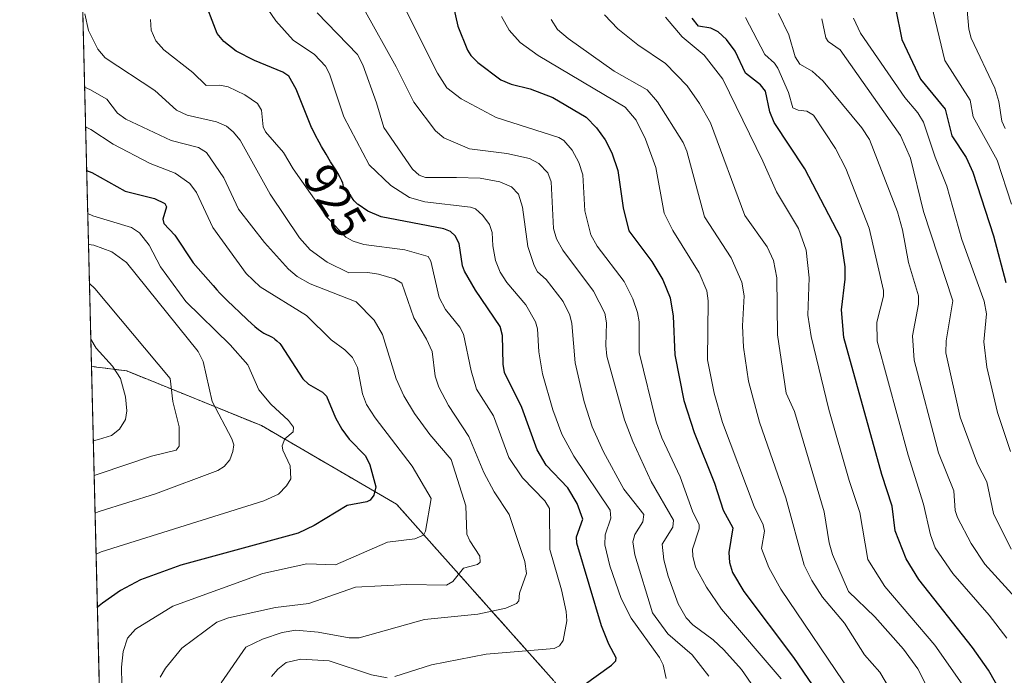
# Model space of a CAD drawing. Units: metres. Extents: x 668396 to 671856, y 4749002 to 4751400.
# Drawn here: x 668396 to 668606, y 4750627 to 4750766 of the extents above; entities that cross this region are included whole.
import ezdxf
from ezdxf.enums import TextEntityAlignment as Align

# ---------------------------------------------------------------- set-up
doc = ezdxf.new("R2010")
doc.units = ezdxf.units.M
doc.header["$MEASUREMENT"] = 0
doc.linetypes.add('TRAZOS', pattern=[0.75, 0.5, -0.25])
for name, color, linetype, lineweight in [('Arbolado forestal', 92, 'TRAZOS', 0), ('Arbolado forestal CxS', 92, 'Continuous', 0), ('Comarca CxS', 133, 'Continuous', 0), ('Comunidad Autónoma CxS', 142, 'Continuous', 0), ('Curva de nivel maestra', 36, 'Continuous', 30), ('Curva de nivel normal', 36, 'Continuous', 0), ('Municipio CxS', 142, 'Continuous', 0), ('Provincia CxS', 1, 'Continuous', 0), ('Rótulo de curva de nivel directora', 19, 'Continuous', 0)]:
    doc.layers.add(name, color=color, linetype=linetype, lineweight=lineweight)
doc.styles.add('Arial', font='txt', dxfattribs={"height": 0.2})

# ---------------------------------------------------------------- blocks, each defined once
blk = doc.blocks.new('*U163')
at = {"layer": 'Curva de nivel normal', "color": 36, "linetype": 'Continuous', "lineweight": 0}
blk.add_polyline3d([(668410.21, 4750743.51, 905), (668411.33, 4750742.93, 905), (668416.06, 4750739.86, 905), (668423.97, 4750735.72, 905), (668429.3, 4750733.62, 905), (668432.45, 4750731.44, 905), (668433.88, 4750729.52, 905), (668437.34, 4750722.05, 905), (668444.43, 4750712.23, 905), (668447.41, 4750709.4, 905), (668457.33, 4750703.3, 905), (668462.6, 4750698.11, 905), (668465.51, 4750695.96, 905), (668467.16, 4750694.3, 905), (668468.19, 4750692.22, 905), (668469.24, 4750686.58, 905), (668470.14, 4750684.31, 905), (668471.94, 4750681.45, 905), (668479.85, 4750671.16, 905), (668483.93, 4750664.25, 905), (668482.7, 4750657.29, 905), (668482.24, 4750656.44, 905), (668480.42, 4750655.67, 905), (668474.59, 4750654.95, 905), (668463.53, 4750650.1, 905), (668457.37, 4750650.35, 905), (668448.02, 4750648.24, 905), (668428.85, 4750641.26, 905), (668420.87, 4750636.37, 905), (668419.15, 4750634.44, 905), (668418.26, 4750631.63, 905), (668417.86, 4750628.31, 905), (668417.96, 4750624.57, 905)], dxfattribs=at)
blk = doc.blocks.new('*U164')
at = {"layer": 'Curva de nivel normal', "color": 36, "linetype": 'Continuous', "lineweight": 0}
blk.add_polyline3d([(668533.88, 4750766.9, 970), (668537.42, 4750762.72, 970), (668542.11, 4750758.84, 970), (668546.09, 4750753.72, 970), (668554.65, 4750736.23, 970), (668557.54, 4750729.63, 970), (668562.26, 4750721.82, 970), (668563.85, 4750717.21, 970), (668564.5, 4750711.31, 970), (668564.25, 4750703.37, 970), (668564.91, 4750698.84, 970), (668568.7, 4750683.23, 970), (668573.02, 4750668.08, 970), (668575.34, 4750661.25, 970), (668577.05, 4750651.24, 970), (668580.65, 4750645.49, 970), (668591.29, 4750633, 970), (668597.13, 4750624.63, 970)], dxfattribs=at)
blk = doc.blocks.new('*U171')
at = {"layer": 'Curva de nivel normal', "color": 36, "linetype": 'Continuous', "lineweight": 0}
blk.add_polyline3d([(668550.9, 4750766.85, 980), (668555.05, 4750758.95, 980), (668557.12, 4750757.07, 980), (668557.8, 4750756.03, 980), (668560.09, 4750750.83, 980), (668561.02, 4750747.59, 980), (668562.15, 4750747.06, 980), (668564.04, 4750746.86, 980), (668565.42, 4750746.02, 980), (668570.13, 4750738.88, 980), (668572.31, 4750734.65, 980), (668577.3, 4750721.92, 980), (668580.36, 4750708.59, 980), (668580.36, 4750707.43, 980), (668578.9, 4750701.87, 980), (668578.99, 4750697.8, 980), (668585.64, 4750673.47, 980), (668588.87, 4750663.02, 980), (668590.39, 4750656.52, 980), (668591.4, 4750653.73, 980), (668595.13, 4750648.22, 980), (668602.92, 4750639.38, 980), (668606.68, 4750634.44, 980)], dxfattribs=at)
blk = doc.blocks.new('*U174')
at = {"layer": 'Curva de nivel normal', "color": 36, "linetype": 'Continuous', "lineweight": 0}
blk.add_polyline3d([(668412.45, 4750652.38, 895), (668412.45, 4750652.38, 895), (668413.54, 4750652.9, 895), (668448.22, 4750663.73, 895), (668451.32, 4750665.18, 895), (668453.08, 4750666.97, 895), (668454.01, 4750668.48, 895), (668453.86, 4750671.22, 895), (668452.24, 4750674.53, 895), (668452.11, 4750675.49, 895), (668452.73, 4750676.98, 895), (668454.44, 4750678.47, 895), (668454.56, 4750679.48, 895), (668453.51, 4750680.87, 895), (668449.72, 4750684.4, 895), (668447.18, 4750687.45, 895), (668444.81, 4750692.75, 895), (668441.04, 4750697.05, 895), (668431.57, 4750706.29, 895), (668426.19, 4750713.67, 895), (668423.77, 4750718.29, 895), (668421.74, 4750720.92, 895), (668420.01, 4750722.03, 895), (668411.78, 4750724.52, 895), (668410.66, 4750725.07, 895)], dxfattribs=at)
blk = doc.blocks.new('*U177')
at = {"layer": 'Curva de nivel normal', "color": 36, "linetype": 'Continuous', "lineweight": 0}
blk.add_polyline3d([(668410, 4750752.02, 910), (668411.12, 4750751.51, 910), (668414.77, 4750749.44, 910), (668417.05, 4750746.45, 910), (668418.82, 4750745.14, 910), (668428.48, 4750740.63, 910), (668434.32, 4750739.12, 910), (668435.98, 4750738.04, 910), (668439.66, 4750732.63, 910), (668442.85, 4750725.95, 910), (668448.36, 4750718.83, 910), (668453.51, 4750713.16, 910), (668455.33, 4750711.61, 910), (668458.11, 4750710.07, 910), (668467.94, 4750706.2, 910), (668471.77, 4750702.29, 910), (668473.52, 4750699.26, 910), (668476.44, 4750689.78, 910), (668478.04, 4750686.13, 910), (668480.36, 4750682.37, 910), (668483.64, 4750677.88, 910), (668488.16, 4750672.56, 910), (668491.31, 4750662.68, 910), (668491.54, 4750656.66, 910), (668492.12, 4750655.25, 910), (668494.29, 4750651.94, 910), (668494.37, 4750650.7, 910), (668493.76, 4750650.18, 910), (668490.83, 4750649.38, 910), (668488.55, 4750646.54, 910), (668487.18, 4750645.78, 910), (668478.73, 4750645.89, 910), (668467.75, 4750645.33, 910), (668457.82, 4750641.86, 910), (668450.68, 4750641.03, 910), (668440.67, 4750638.8, 910), (668438.21, 4750637.89, 910), (668430.76, 4750632.36, 910), (668427.28, 4750628.04, 910), (668426.13, 4750626.17, 910)], dxfattribs=at)
blk = doc.blocks.new('*U180')
at = {"layer": 'Curva de nivel normal', "color": 36, "linetype": 'Continuous', "lineweight": 0}
blk.add_polyline3d([(668557.97, 4750767.67, 985), (668560.18, 4750763.13, 985), (668561.49, 4750758.49, 985), (668562.5, 4750756.87, 985), (668565.11, 4750755.41, 985), (668567.49, 4750753.27, 985), (668575.74, 4750743.34, 985), (668577.38, 4750740.84, 985), (668583.33, 4750725.38, 985), (668584.41, 4750721.56, 985), (668585.7, 4750714.61, 985), (668587.8, 4750707.45, 985), (668587.84, 4750705.69, 985), (668586.55, 4750698.93, 985), (668586.9, 4750693.78, 985), (668592.08, 4750673.99, 985), (668595.35, 4750665.92, 985), (668595.65, 4750661.68, 985), (668596.12, 4750660.18, 985), (668599.03, 4750654.68, 985), (668601.97, 4750650.21, 985), (668609.15, 4750642.38, 985)], dxfattribs=at)
blk = doc.blocks.new('*U185')
at = {"layer": 'Curva de nivel normal', "color": 36, "linetype": 'Continuous', "lineweight": 0}
blk.add_polyline3d([(668573.45, 4750622.7, 955), (668558.48, 4750644.88, 955), (668555.91, 4750649.53, 955), (668554.35, 4750653.62, 955), (668554.97, 4750657.28, 955), (668554.72, 4750658.61, 955), (668552.81, 4750662.51, 955), (668546.03, 4750680.49, 955), (668544.22, 4750686.7, 955), (668542.85, 4750693.86, 955), (668542.98, 4750706.41, 955), (668542.66, 4750708.58, 955), (668541.07, 4750712.35, 955), (668535.42, 4750721.44, 955), (668533.62, 4750725.14, 955), (668531.81, 4750734.88, 955), (668529.63, 4750740.91, 955), (668527.64, 4750744.92, 955), (668525.28, 4750747.7, 955), (668506.72, 4750758.73, 955), (668502.9, 4750761.54, 955), (668500.5, 4750764.16, 955), (668498.91, 4750767.07, 955)], dxfattribs=at)
blk = doc.blocks.new('*U187')
at = {"layer": 'Curva de nivel normal', "color": 36, "linetype": 'Continuous', "lineweight": 0}
blk.add_polyline3d([(668597.84, 4750772.53, 1010), (668598.54, 4750764.34, 1010), (668599.06, 4750762.45, 1010), (668604.13, 4750751.77, 1010), (668604.96, 4750748.93, 1010), (668605.58, 4750744.74, 1010), (668606.32, 4750743.2, 1010)], dxfattribs=at)
blk = doc.blocks.new('*U191')
at = {"layer": 'Curva de nivel normal', "color": 36, "linetype": 'Continuous', "lineweight": 0}
for points in [[(668424.04, 4750766.43, 920), (668424.2, 4750764.16, 920), (668425.22, 4750761.9, 920), (668426.89, 4750759.93, 920), (668433.08, 4750755.1, 920), (668435.92, 4750752.34, 920), (668438.87, 4750752.44, 920), (668440.58, 4750752.03, 920), (668444.16, 4750750.34, 920), (668446.84, 4750748.52, 920), (668447.7, 4750747.08, 920), (668448.11, 4750743.52, 920), (668448.59, 4750742.47, 920), (668452.39, 4750738.02, 920), (668454.46, 4750734.56, 920), (668461.84, 4750724.05, 920), (668465.71, 4750719.96, 920), (668467.3, 4750719.11, 920), (668469.55, 4750718.46, 920), (668478.26, 4750717.32, 920), (668483.29, 4750715.85, 920), (668483.81, 4750714.87, 920), (668485.63, 4750707.15, 920), (668486.95, 4750704.57, 920), (668489.99, 4750700.77, 920), (668490.82, 4750699.28, 920), (668492.41, 4750691.51, 920), (668493.54, 4750687.56, 920), (668497.21, 4750681.87, 920), (668500.47, 4750673.02, 920), (668503.37, 4750668.64, 920), (668508.12, 4750663.75, 920), (668509.11, 4750662.12, 920), (668509.22, 4750653.37, 920), (668511.71, 4750644.8, 920), (668512.72, 4750640.18, 920), (668512.8, 4750638.16, 920), (668512.06, 4750633.96, 920), (668511.29, 4750632.85, 920), (668510.16, 4750632.24, 920), (668495.65, 4750631.07, 920), (668483.99, 4750628.75, 920), (668476.18, 4750626.25, 920)], [(668474.55, 4750626.03, 920), (668471.21, 4750626.63, 920), (668462.15, 4750629.65, 920), (668456.14, 4750630, 920), (668453.01, 4750629.29, 920), (668451.18, 4750627.86, 920), (668449.85, 4750626.26, 920)]]:
    blk.add_polyline3d(points, dxfattribs=at)
blk = doc.blocks.new('*U193')
at = {"layer": 'Curva de nivel normal', "color": 36, "linetype": 'Continuous', "lineweight": 0}
blk.add_polyline3d([(668573.93, 4750766.67, 995), (668575.48, 4750763.5, 995), (668584.89, 4750749.78, 995), (668587.69, 4750746.52, 995), (668588.89, 4750744.52, 995), (668591.4, 4750737.05, 995), (668593.89, 4750730.86, 995), (668597.05, 4750719.48, 995), (668601.85, 4750706.32, 995), (668602.34, 4750703.67, 995), (668601.75, 4750697.64, 995), (668602.36, 4750692.23, 995), (668604.63, 4750682.59, 995), (668607.46, 4750674.31, 995)], dxfattribs=at)
blk = doc.blocks.new('*U194')
at = {"layer": 'Curva de nivel normal', "color": 36, "linetype": 'Continuous', "lineweight": 0}
blk.add_polyline3d([(668412.23, 4750661.14, 890), (668412.88, 4750661.39, 890), (668413.33, 4750661.55, 890), (668425.1, 4750665.24, 890), (668438.39, 4750670.22, 890), (668439.73, 4750671.09, 890), (668440.98, 4750672.5, 890), (668441.64, 4750674.25, 890), (668441.79, 4750675.68, 890), (668441.41, 4750676.97, 890), (668437.18, 4750684.93, 890), (668435.27, 4750693.45, 890), (668434.21, 4750695.57, 890), (668418.92, 4750714.57, 890), (668415.8, 4750716.86, 890), (668411.94, 4750718.25, 890), (668411.38, 4750718.38, 890), (668410.82, 4750718.53, 890)], dxfattribs=at)
blk = doc.blocks.new('*U206')
at = {"layer": 'Curva de nivel normal', "color": 36, "linetype": 'Continuous', "lineweight": 0}
blk.add_polyline3d([(668469.54, 4750768.66, 940), (668476.46, 4750756.33, 940), (668480.22, 4750748.82, 940), (668484.8, 4750742.64, 940), (668486.58, 4750741.18, 940), (668492.08, 4750738.82, 940), (668500.03, 4750737.86, 940), (668504.9, 4750736.8, 940), (668506.86, 4750735.73, 940), (668508.75, 4750733.72, 940), (668509.47, 4750731.78, 940), (668509.99, 4750721.86, 940), (668510.63, 4750719.61, 940), (668511.95, 4750717.19, 940), (668518.55, 4750708.47, 940), (668520.94, 4750703.77, 940), (668521.28, 4750701.7, 940), (668521.13, 4750696.85, 940), (668521.38, 4750694.6, 940), (668525.11, 4750681.06, 940), (668526.87, 4750676.4, 940), (668530.81, 4750667.88, 940), (668535.56, 4750659.64, 940), (668535.4, 4750658.14, 940), (668533.13, 4750654.53, 940), (668533.52, 4750651.2, 940), (668534.46, 4750647.69, 940), (668536.6, 4750641.82, 940), (668538.26, 4750638.79, 940), (668539.71, 4750637.28, 940), (668544.01, 4750634.1, 940), (668546.29, 4750631.98, 940), (668550.07, 4750627.8, 940), (668552.8, 4750623.9, 940)], dxfattribs=at)
blk = doc.blocks.new('*U212')
at = {"layer": 'Curva de nivel normal', "color": 36, "linetype": 'Continuous', "lineweight": 0}
blk.add_polyline3d([(668543.12, 4750626.37, 935), (668539.56, 4750630.88, 935), (668534.4, 4750635.38, 935), (668531.11, 4750639.9, 935), (668527.35, 4750652.24, 935), (668526.89, 4750654.99, 935), (668527.32, 4750656.58, 935), (668529.02, 4750659.29, 935), (668529.23, 4750660.87, 935), (668525, 4750666.27, 935), (668520.62, 4750674.22, 935), (668518.21, 4750679.51, 935), (668516.53, 4750684.85, 935), (668514.64, 4750693.22, 935), (668513.93, 4750701.55, 935), (668513.49, 4750703.37, 935), (668512.03, 4750706.26, 935), (668508.42, 4750710.98, 935), (668506.61, 4750712.61, 935), (668505.85, 4750713.97, 935), (668504.54, 4750718.01, 935), (668503.37, 4750726.41, 935), (668502.51, 4750729.16, 935), (668501.06, 4750730.75, 935), (668498.56, 4750731.76, 935), (668494.37, 4750732.6, 935), (668489.28, 4750732.73, 935), (668482.69, 4750732.69, 935), (668481.31, 4750733.19, 935), (668479.91, 4750734.47, 935), (668473.78, 4750743.36, 935), (668472.27, 4750748.65, 935), (668469.31, 4750756.73, 935), (668468.2, 4750758.94, 935), (668459.58, 4750767.85, 935)], dxfattribs=at)
blk = doc.blocks.new('*U213')
at = {"layer": 'Curva de nivel normal', "color": 36, "linetype": 'Continuous', "lineweight": 0}
blk.add_polyline3d([(668509.52, 4750766.4, 960), (668510.84, 4750764.3, 960), (668513.09, 4750762.37, 960), (668522.91, 4750755.42, 960), (668529.96, 4750751.44, 960), (668532.17, 4750748.83, 960), (668537.66, 4750740.17, 960), (668538.41, 4750738.31, 960), (668542.17, 4750724.3, 960), (668547.9, 4750715.6, 960), (668550.16, 4750710.36, 960), (668550.64, 4750707.47, 960), (668550.29, 4750701.09, 960), (668550.47, 4750696.52, 960), (668551.59, 4750689.26, 960), (668553.92, 4750680.56, 960), (668559.54, 4750664.36, 960), (668563.41, 4750650.02, 960), (668565.05, 4750646.77, 960), (668567.38, 4750643.19, 960), (668572.05, 4750637.69, 960), (668576.28, 4750630.91, 960), (668579.54, 4750627.2, 960), (668581.63, 4750623.71, 960)], dxfattribs=at)
blk = doc.blocks.new('*U217')
at = {"layer": 'Curva de nivel normal', "color": 36, "linetype": 'Continuous', "lineweight": 0}
blk.add_polyline3d([(668411.32, 4750698.26, 880), (668412.48, 4750696.31, 880), (668415.97, 4750692.51, 880), (668417.65, 4750689.86, 880), (668418.7, 4750685.93, 880), (668419.01, 4750682.92, 880), (668418.75, 4750681.07, 880), (668417.46, 4750679.02, 880), (668415.73, 4750677.72, 880), (668412.95, 4750676.83, 880), (668411.85, 4750676.56, 880)], dxfattribs=at)
blk = doc.blocks.new('*U219')
at = {"layer": 'Curva de nivel normal', "color": 36, "linetype": 'Continuous', "lineweight": 0}
blk.add_polyline3d([(668589.86, 4750623.56, 965), (668587.66, 4750627.89, 965), (668584.6, 4750632.09, 965), (668578.5, 4750639.03, 965), (668572.9, 4750644.4, 965), (668569.51, 4750652.32, 965), (668568.76, 4750654.78, 965), (668567.69, 4750661.38, 965), (668561.36, 4750682.78, 965), (668559.62, 4750686.71, 965), (668557.77, 4750699.18, 965), (668557.61, 4750711.35, 965), (668556.88, 4750715.05, 965), (668555.56, 4750717.93, 965), (668550.78, 4750724.63, 965), (668543.46, 4750744.37, 965), (668541.15, 4750748.52, 965), (668538.46, 4750752.26, 965), (668533.87, 4750757.02, 965), (668527.94, 4750761.02, 965), (668523.73, 4750764.46, 965), (668520.88, 4750767.4, 965)], dxfattribs=at)
blk = doc.blocks.new('*U220')
at = {"layer": 'Curva de nivel normal', "color": 36, "linetype": 'Continuous', "lineweight": 0}
blk.add_polyline3d([(668410.07, 4750767.61, 915), (668410.81, 4750764.1, 915), (668412.79, 4750760.06, 915), (668414.36, 4750758.21, 915), (668424.95, 4750751.24, 915), (668429.59, 4750747.09, 915), (668431.86, 4750746.02, 915), (668438.13, 4750744.58, 915), (668440.24, 4750743.67, 915), (668441.71, 4750742.49, 915), (668443.14, 4750740.68, 915), (668449.59, 4750729.14, 915), (668455.79, 4750719.83, 915), (668458.12, 4750717.26, 915), (668461.71, 4750714.63, 915), (668466.36, 4750712.37, 915), (668470.42, 4750712.44, 915), (668472.69, 4750712.12, 915), (668476.1, 4750711.13, 915), (668477.62, 4750710.15, 915), (668480.21, 4750702.78, 915), (668482.93, 4750698.27, 915), (668484.12, 4750695.58, 915), (668484.77, 4750690.31, 915), (668485.55, 4750688, 915), (668487.6, 4750684.06, 915), (668491.92, 4750677.5, 915), (668495.14, 4750669.77, 915), (668497.37, 4750665.64, 915), (668500.55, 4750660.87, 915), (668503.85, 4750650.8, 915), (668504.25, 4750648.23, 915), (668502.74, 4750644.05, 915), (668502.59, 4750642.4, 915), (668502.13, 4750641.87, 915), (668499.79, 4750640.89, 915), (668493.82, 4750639.58, 915), (668482.46, 4750638.44, 915), (668468.56, 4750634.54, 915), (668466.39, 4750634.53, 915), (668459.81, 4750635.75, 915), (668455.06, 4750636.2, 915), (668452.12, 4750635.64, 915), (668447.96, 4750634.28, 915), (668444.37, 4750632.57, 915), (668439.13, 4750624.95, 915)], dxfattribs=at)
blk = doc.blocks.new('*U224')
at = {"layer": 'Curva de nivel normal', "color": 36, "linetype": 'Continuous', "lineweight": 0}
blk.add_polyline3d([(668534.01, 4750625.83, 930), (668533.39, 4750628.79, 930), (668532.58, 4750630.33, 930), (668526.58, 4750638.75, 930), (668524.41, 4750642.89, 930), (668522, 4750649.88, 930), (668520.96, 4750654.38, 930), (668521, 4750656.48, 930), (668522.21, 4750660.05, 930), (668522.08, 4750661.73, 930), (668514.32, 4750673.29, 930), (668511.79, 4750677.94, 930), (668509.82, 4750683.13, 930), (668507.65, 4750690.83, 930), (668506.85, 4750695.51, 930), (668506.56, 4750700.43, 930), (668506.14, 4750701.92, 930), (668504.11, 4750705.56, 930), (668500.07, 4750710.31, 930), (668498.59, 4750712.55, 930), (668497.6, 4750714.98, 930), (668497.08, 4750718.15, 930), (668496.88, 4750720.98, 930), (668496.34, 4750722.68, 930), (668494.92, 4750724.64, 930), (668493.34, 4750726.05, 930), (668492.27, 4750726.4, 930), (668482.58, 4750727.5, 930), (668479.26, 4750728.45, 930), (668475.29, 4750730.99, 930), (668470.7, 4750735.39, 930), (668465.3, 4750745.67, 930), (668462.21, 4750754.81, 930), (668461.35, 4750756.43, 930), (668459.02, 4750758.95, 930), (668454.46, 4750762, 930), (668450.8, 4750766.14, 930), (668448.28, 4750769.78, 930)], dxfattribs=at)
blk = doc.blocks.new('*U226')
at = {"layer": 'Curva de nivel normal', "color": 36, "linetype": 'Continuous', "lineweight": 0}
blk.add_polyline3d([(668567.21, 4750766.54, 990), (668568.09, 4750762.48, 990), (668568.53, 4750761.74, 990), (668571.08, 4750759.98, 990), (668584, 4750741.7, 990), (668586.1, 4750736.85, 990), (668588.86, 4750725.5, 990), (668595.17, 4750706.41, 990), (668593.71, 4750697.87, 990), (668593.63, 4750695.34, 990), (668596.71, 4750681.6, 990), (668600.43, 4750671.65, 990), (668602.36, 4750667.84, 990), (668603.82, 4750661.05, 990), (668607.61, 4750653.43, 990)], dxfattribs=at)
blk = doc.blocks.new('*U230')
at = {"layer": 'Curva de nivel normal', "color": 36, "linetype": 'Continuous', "lineweight": 0}
blk.add_polyline3d([(668607.65, 4750727.02, 1005), (668604.57, 4750736.41, 1005), (668599.49, 4750745.66, 1005), (668598.84, 4750749.23, 1005), (668593.42, 4750757.65, 1005), (668590.61, 4750769.53, 1005)], dxfattribs=at)
blk = doc.blocks.new('*U232')
at = {"layer": 'Curva de nivel normal', "color": 36, "linetype": 'Continuous', "lineweight": 0}
blk.add_polyline3d([(668478.57, 4750768.26, 945), (668485.25, 4750754.96, 945), (668487.24, 4750751.85, 945), (668490.32, 4750749.49, 945), (668497.75, 4750745.52, 945), (668511.09, 4750741.23, 945), (668512.16, 4750740.58, 945), (668513.94, 4750738.55, 945), (668515.41, 4750735.89, 945), (668516.27, 4750733.26, 945), (668516.7, 4750725.59, 945), (668517.95, 4750720.46, 945), (668519.32, 4750718.04, 945), (668525.04, 4750710.52, 945), (668526.87, 4750706.84, 945), (668527.93, 4750703.89, 945), (668528.23, 4750701.94, 945), (668528.23, 4750695.37, 945), (668531.88, 4750680.6, 945), (668533.07, 4750677.19, 945), (668537.03, 4750668.88, 945), (668539.66, 4750661.53, 945), (668541.03, 4750658.66, 945), (668541.02, 4750657.75, 945), (668539.66, 4750653.48, 945), (668539.68, 4750651.92, 945), (668540.3, 4750649.64, 945), (668542.6, 4750645.31, 945), (668545.81, 4750640.65, 945), (668558.52, 4750625.77, 945)], dxfattribs=at)
blk = doc.blocks.new('*U234')
at = {"layer": 'Curva de nivel normal', "color": 36, "linetype": 'Continuous', "lineweight": 0}
blk.add_polyline3d([(668412.04, 4750669.16, 885), (668412.04, 4750669.16, 885), (668412.65, 4750669.36, 885), (668413.13, 4750669.51, 885), (668424.28, 4750673.27, 885), (668429.51, 4750674.55, 885), (668430.19, 4750675.42, 885), (668430.19, 4750679.54, 885), (668428.78, 4750684.96, 885), (668428.25, 4750689.82, 885), (668412.16, 4750709.06, 885), (668411.03, 4750710.08, 885)], dxfattribs=at)
blk = doc.blocks.new('*U239')
at = {"layer": 'Curva de nivel maestra', "color": 36, "linetype": 'Continuous', "lineweight": 30}
blk.add_polyline3d([(668487.43, 4750774.54, 950), (668489.59, 4750765.02, 950), (668491.66, 4750759.85, 950), (668492.34, 4750758.75, 950), (668493.88, 4750757.28, 950), (668498.77, 4750753.58, 950), (668500.98, 4750752.59, 950), (668505, 4750751.62, 950), (668509.84, 4750749.81, 950), (668516.93, 4750745.6, 950), (668519.16, 4750743.3, 950), (668520.99, 4750740.77, 950), (668522.42, 4750737.95, 950), (668523.72, 4750734.19, 950), (668524.85, 4750726.23, 950), (668526.03, 4750721.35, 950), (668530.94, 4750714.81, 950), (668533.3, 4750710.9, 950), (668534.83, 4750707.06, 950), (668535.48, 4750703.16, 950), (668535.86, 4750694.86, 950), (668537.75, 4750685.13, 950), (668539.97, 4750678.36, 950), (668544.34, 4750667.51, 950), (668546.14, 4750661.77, 950), (668548.2, 4750658.01, 950), (668547.35, 4750652.71, 950), (668547.52, 4750650.62, 950), (668548.16, 4750648.44, 950), (668550.6, 4750644.41, 950), (668561.18, 4750630.33, 950), (668567.26, 4750621.38, 950)], dxfattribs=at)
blk = doc.blocks.new('*U242')
at = {"layer": 'Curva de nivel maestra', "color": 36, "linetype": 'Continuous', "lineweight": 30}
blk.add_polyline3d([(668606.04, 4750621.91, 975), (668602.78, 4750627.62, 975), (668599.35, 4750632.45, 975), (668587.92, 4750646.96, 975), (668585.2, 4750651.35, 975), (668582.87, 4750657.38, 975), (668582.18, 4750662.61, 975), (668579.97, 4750669.34, 975), (668571.93, 4750698.58, 975), (668571.4, 4750704.49, 975), (668572.18, 4750711.05, 975), (668572.17, 4750713.64, 975), (668571.25, 4750719.88, 975), (668563.58, 4750734.54, 975), (668557.06, 4750744.42, 975), (668556.12, 4750746.69, 975), (668555.2, 4750751.12, 975), (668554.11, 4750752.46, 975), (668550.91, 4750754.94, 975), (668548.73, 4750759.63, 975), (668546.88, 4750762.14, 975), (668545.11, 4750763.8, 975), (668543.56, 4750764.58, 975), (668540.91, 4750764.97, 975), (668539.58, 4750766.72, 975)], dxfattribs=at)
blk = doc.blocks.new('*U247')
at = {"layer": 'Curva de nivel maestra', "color": 36, "linetype": 'Continuous', "lineweight": 30}
blk.add_polyline3d([(668582.91, 4750768.87, 1000), (668584.25, 4750762.16, 1000), (668588.26, 4750753.68, 1000), (668593.5, 4750747.3, 1000), (668594.96, 4750741.63, 1000), (668597.99, 4750736.95, 1000), (668599.43, 4750733.85, 1000), (668603.78, 4750720.27, 1000), (668606.42, 4750710.3, 1000)], dxfattribs=at)
blk = doc.blocks.new('*U249')
at = {"layer": 'Curva de nivel maestra', "color": 36, "linetype": 'Continuous', "lineweight": 30}
blk.add_polyline3d([(668516.33, 4750624.38, 925), (668522.37, 4750628.7, 925), (668523.27, 4750629.61, 925), (668523.34, 4750630.24, 925), (668521.76, 4750633.19, 925), (668520.2, 4750637.09, 925), (668514.94, 4750654.69, 925), (668514.87, 4750656.11, 925), (668516.24, 4750659.81, 925), (668515.01, 4750663.21, 925), (668513.02, 4750666.53, 925), (668508.45, 4750671.34, 925), (668506.48, 4750674.63, 925), (668503.2, 4750683.68, 925), (668499.57, 4750691.15, 925), (668499.24, 4750692.89, 925), (668499.12, 4750699, 925), (668498.63, 4750700.92, 925), (668493.33, 4750708.72, 925), (668491.04, 4750712.74, 925), (668490.61, 4750713.9, 925), (668489.9, 4750718.61, 925), (668489.05, 4750720.29, 925), (668487.99, 4750721.22, 925), (668486.6, 4750721.74, 925), (668473.27, 4750724.34, 925), (668470.42, 4750725.55, 925), (668468.34, 4750726.94, 925), (668468.21, 4750727.05, 925), (668467.93, 4750727.3, 925), (668467.5, 4750727.77, 925), (668467.28, 4750728.06, 925), (668466.94, 4750728.6, 925), (668466.61, 4750729.12, 925), (668466.37, 4750729.42, 925), (668465.84, 4750729.93, 925), (668465.52, 4750730.29, 925), (668465.43, 4750730.41, 925), (668465.31, 4750730.65, 925), (668465.24, 4750730.82, 925), (668465.12, 4750731.2, 925), (668465.03, 4750731.51, 925), (668464.84, 4750732, 925), (668464.72, 4750732.28, 925), (668464.49, 4750732.75, 925), (668464, 4750733.62, 925), (668463.57, 4750734.32, 925), (668462.47, 4750736.06, 925), (668461.48, 4750737.68, 925), (668460.5, 4750739.35, 925), (668460, 4750740.25, 925), (668459.25, 4750741.67, 925), (668458.52, 4750743.14, 925), (668458.4, 4750743.39, 925), (668455.12, 4750751.55, 925), (668453.55, 4750754.32, 925), (668452.26, 4750755.19, 925), (668446.21, 4750757.66, 925), (668442.35, 4750759.69, 925), (668439.66, 4750761.71, 925), (668438.3, 4750763.43, 925), (668435.24, 4750771.47, 925)], dxfattribs=at)
blk = doc.blocks.new('*U251')
at = {"layer": 'Curva de nivel maestra', "color": 36, "linetype": 'Continuous', "lineweight": 30}
blk.add_polyline3d([(668410.44, 4750734.22, 900), (668411.56, 4750733.78, 900), (668418.66, 4750729.81, 900), (668424.91, 4750728.22, 900), (668427.11, 4750727.2, 900), (668427.44, 4750726.45, 900), (668426.71, 4750723.85, 900), (668426.9, 4750722.88, 900), (668429.23, 4750720.43, 900), (668433.17, 4750714.52, 900), (668437.41, 4750709.65, 900), (668438.22, 4750708.76, 900), (668438.87, 4750708.07, 900), (668440.34, 4750706.58, 900), (668441.9, 4750705.05, 900), (668442.93, 4750704.06, 900), (668444.78, 4750702.32, 900), (668446.33, 4750700.93, 900), (668447.09, 4750700.31, 900), (668447.51, 4750699.99, 900), (668447.76, 4750699.81, 900), (668448.22, 4750699.52, 900), (668449.86, 4750698.71, 900), (668450.32, 4750698.44, 900), (668450.55, 4750698.27, 900), (668451.02, 4750697.89, 900), (668451.62, 4750697.3, 900), (668451.87, 4750697.01, 900), (668456.54, 4750689.78, 900), (668457.74, 4750688.63, 900), (668460.75, 4750686.92, 900), (668461.59, 4750686.06, 900), (668463.48, 4750681.45, 900), (668464.87, 4750679.03, 900), (668466.42, 4750676.91, 900), (668469.93, 4750673.36, 900), (668470.81, 4750671.43, 900), (668472.07, 4750666.71, 900), (668471.69, 4750664.93, 900), (668470.9, 4750663.91, 900), (668470.19, 4750663.54, 900), (668465.99, 4750662.78, 900), (668458.94, 4750658.52, 900), (668455.51, 4750656.85, 900), (668430.54, 4750650.06, 900), (668421.94, 4750646.93, 900), (668417.69, 4750644.66, 900), (668413.81, 4750641.95, 900), (668412.73, 4750641.04, 900), (668412.73, 4750641.03, 900)], dxfattribs=at)

msp = doc.modelspace()

# ---------------------------------------------------------------- linework, layer by layer
at = {"layer": 'Arbolado forestal', "color": 92, "linetype": 'TRAZOS', "lineweight": 0}
for points in [[(668411.46, 4750692.43, 878.87), (668403.97, 4750997.46, 911.88)], [(668419.37, 4750370.66, 955.72), (668411.46, 4750692.43, 878.87)], [(668786.49, 4750512.65, 1073.16), (668795.58, 4750546.07, 1069.27), (668786.89, 4750577.71, 1062.37), (668772.67, 4750596.57, 1052.57), (668760.51, 4750604.03, 1045.13), (668690.67, 4750603.71, 1007.66), (668615.12, 4750602.68, 972.91), (668575.86, 4750595.15, 956.63), (668555.03, 4750585.98, 957.83), (668543.01, 4750582.64, 955.91), (668510.05, 4750625.38, 923.37), (668476.53, 4750663.03, 901.96), (668447.73, 4750679.79, 893.03), (668419, 4750691.46, 880.83), (668411.46, 4750692.43, 878.87)]]:
    msp.add_polyline3d(points, dxfattribs=at)
at = {"layer": 'Arbolado forestal CxS', "color": 92, "linetype": 'Continuous', "lineweight": 0}
for points in [[(668510.05, 4750625.38, 923.37), (668476.53, 4750663.03, 901.96), (668447.73, 4750679.79, 893.03), (668419, 4750691.46, 880.83), (668411.46, 4750692.43, 878.87), (668403.97, 4750997.46, 911.88)], [(668419.37, 4750370.66, 955.72), (668411.46, 4750692.43, 878.87), (668419, 4750691.46, 880.83), (668447.73, 4750679.79, 893.03), (668476.53, 4750663.03, 901.96), (668510.05, 4750625.38, 923.37)]]:
    msp.add_polyline3d(points, dxfattribs=at)
at = {"layer": 'Comarca CxS', "color": 133, "linetype": 'Continuous', "lineweight": 0}
msp.add_polyline3d([(671856.06, 4749086.6, 1193.51), (668452.97, 4749002.33, 1030.03), (668396.16, 4751315.66, 1033.95), (671798.07, 4751399.97, 965.54), (671856.06, 4749086.6, 1193.51)], close=True, dxfattribs=at)
at = {"layer": 'Comunidad Autónoma CxS', "color": 142, "linetype": 'Continuous', "lineweight": 0}
msp.add_polyline3d([(671856.06, 4749086.6, 1193.51), (668452.97, 4749002.33, 1030.03), (668434.21, 4749766.26, 869.67), (668396.16, 4751315.66, 1033.95), (669085.59, 4751332.75, 1063.09), (671798.07, 4751399.97, 965.54), (671856.06, 4749086.6, 1193.51)], close=True, dxfattribs=at)
at = {"layer": 'Municipio CxS', "color": 142, "linetype": 'Continuous', "lineweight": 0}
msp.add_polyline3d([(668434.21, 4749766.26, 869.67), (668396.16, 4751315.66, 1033.95), (669085.59, 4751332.75, 1063.09)], dxfattribs=at)
at = {"layer": 'Provincia CxS', "color": 1, "linetype": 'Continuous', "lineweight": 0}
msp.add_polyline3d([(671856.06, 4749086.6, 1193.51), (668452.97, 4749002.33, 1030.03), (668434.21, 4749766.26, 869.67), (668396.16, 4751315.66, 1033.95), (669085.59, 4751332.75, 1063.09), (671798.07, 4751399.97, 965.54), (671856.06, 4749086.6, 1193.51)], close=True, dxfattribs=at)

# ---------------------------------------------------------------- block references
at = {"layer": 'Curva de nivel maestra', "color": 36, "linetype": 'Continuous', "lineweight": 30}
for name in ['*U247', '*U242', '*U239', '*U249', '*U251']:
    msp.add_blockref(name, (0, 0), dxfattribs=at)
at = {"layer": 'Curva de nivel normal', "color": 36, "linetype": 'Continuous', "lineweight": 0}
for name in ['*U230', '*U226', '*U180', '*U171', '*U164', '*U187', '*U219', '*U213', '*U185', '*U232', '*U206', '*U212', '*U191', '*U220', '*U177', '*U163', '*U194', '*U234', '*U217', '*U174', '*U224', '*U193']:
    msp.add_blockref(name, (0, 0), dxfattribs=at)

# ---------------------------------------------------------------- texts
at = {"layer": 'Rótulo de curva de nivel directora', "color": 19, "linetype": 'Continuous', "lineweight": 0, "style": 'Arial'}
msp.add_text('925', height=7, rotation=-58.5704, dxfattribs=at).set_placement((668463.39, 4750727.78), align=Align.MIDDLE_CENTER)

doc.saveas('drawing.dxf')
